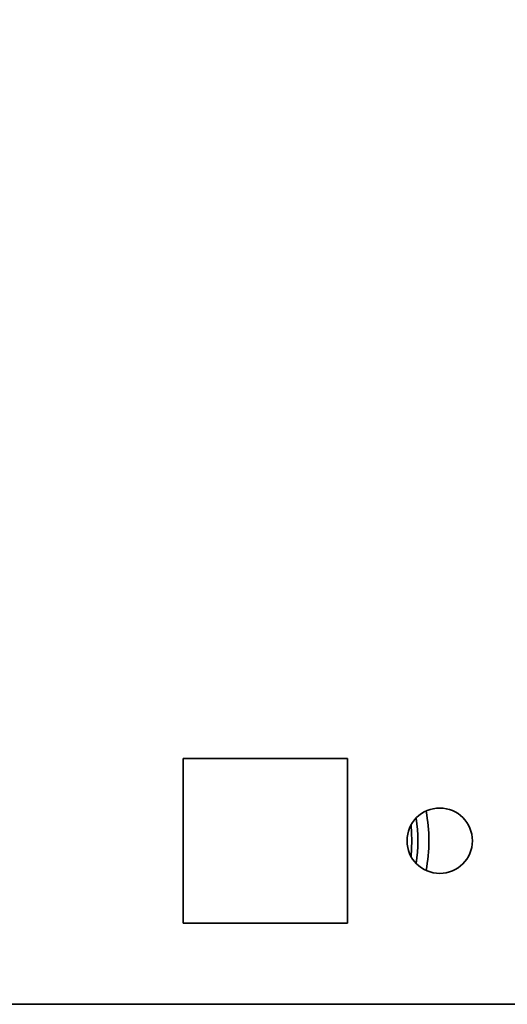
# Paper-space layout 'Blatt2' of a CAD drawing. Units: millimetres. Extents: x 0 to 4200, y 0 to 2970.
# Drawn here: x 2382 to 2426, y 2152 to 2242 of the extents above; entities that cross this region are included whole.
import ezdxf

# ---------------------------------------------------------------- set-up
doc = ezdxf.new("R2010")
doc.units = ezdxf.units.MM
doc.layers.add('1', color=7, linetype='Continuous')
doc.styles.add('SLDTEXTSTYLE1', font='TXT', dxfattribs={"width": 0.605})
doc.dimstyles.new('SLDDIMSTYLE1', dxfattribs={"dimtxt": 35, "dimasz": 25, "dimexe": 0, "dimexo": 0.0625, "dimgap": 8.75, "dimtad": 1, "dimdec": 1, "dimrnd": 1e-09, "dimzin": 12, "dimdsep": 46, "dimtxsty": 'SLDTEXTSTYLE1', "dimsah": 1, "dimcen": 0.09, "dimadec": 0, "dimazin": 3, "dimtfac": 1, "dimtdec": 1, "dimtofl": 0, "dimtmove": 0, "dimatfit": 3, "dimfxl": 1, "dimfrac": 2, "dimtolj": 1, "dimtzin": 12, "dimarcsym": 0})

# ---------------------------------------------------------------- blocks, each defined once
blk = doc.blocks.new('_D_16')
at = {"layer": '1', "ltscale": 10}
for p, q in [((2429.062, 2396.797), (2684.394, 2396.797)), ((2674.394, 2396.797), (2674.394, 2166.797)), ((2509.762, 2166.797), (2684.394, 2166.797))]:
    blk.add_line(p, q, dxfattribs=at)
for points in [[(2674.394, 2396.797), (2670.394, 2371.797), (2678.394, 2371.797)], [(2674.394, 2166.797), (2678.394, 2191.797), (2670.394, 2191.797)]]:
    blk.add_solid(points, dxfattribs=at)
at = {"layer": '1', "ltscale": 10, "insert": (2629.276, 2241.692), "char_height": 35, "attachment_point": 1, "rotation": 90, "style": 'SLDTEXTSTYLE1'}
blk.add_mtext('230', dxfattribs=at)

psp = doc.layouts.new('Blatt2')

# ---------------------------------------------------------------- linework, layer by layer
at = {"color": 7, "linetype": 'Continuous', "lineweight": 35, "ltscale": 10}
for p, q in [((2411.612, 2174.347), (2396.512, 2174.347)), ((2396.512, 2174.347), (2396.512, 2159.247)), ((2411.612, 2159.247), (2411.612, 2174.347)), ((2396.512, 2159.247), (2411.612, 2159.247)), ((2317.362, 2151.797), (2428.171, 2151.797))]:
    psp.add_line(p, q, dxfattribs=at)
at = {"color": 7, "linetype": 'Continuous', "lineweight": 35, "ltscale": 10, "flags": 128}
psp.add_lwpolyline([(2417.434, 2168.243), (2417.512, 2166.797), (2417.434, 2165.35)], dxfattribs=at)
at = {"color": 7, "linetype": 'Continuous', "lineweight": 35, "ltscale": 100}
psp.add_circle((2420.062, 2166.797), 3, dxfattribs=at)
for radius, start, end in [(15, 349.52469, 10.47531), (14, 351.43182, 8.56818)]:
    psp.add_arc((2404.062, 2166.797), radius, start, end, dxfattribs=at)

# ---------------------------------------------------------------- dimensions: what is measured, and where the dimension line sits
at = {"layer": '1', "ltscale": 10}
dim = psp.add_linear_dim(base=(2674.394, 2166.797), p1=(2419.062, 2396.797), p2=(2499.762, 2166.797), angle=90, dimstyle='SLDDIMSTYLE1', dxfattribs=at)
dim.commit()
dim.dimension.update_dxf_attribs({"geometry": '_D_16', "text_midpoint": (2674.394, 2281.797), "dimtype": 160})

doc.saveas('drawing.dxf')
